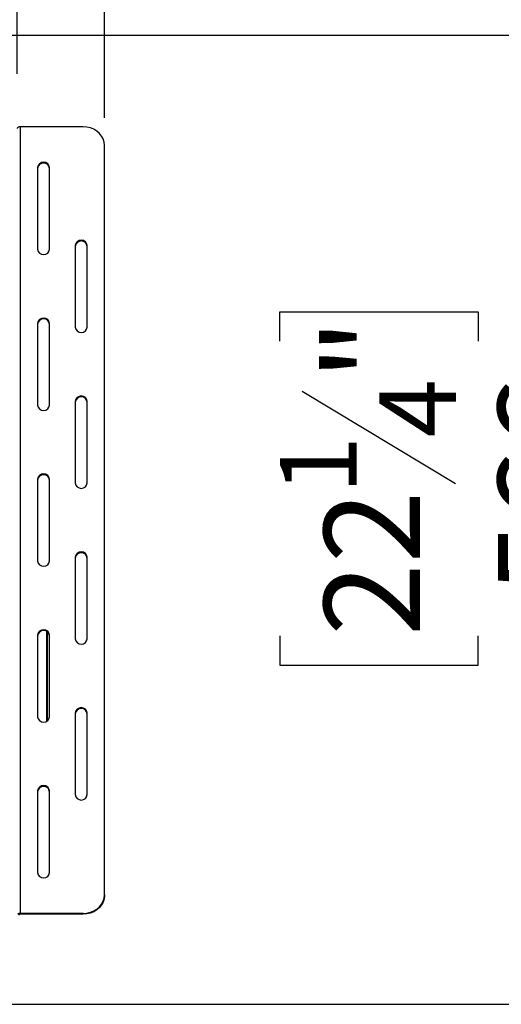
# Model space of a CAD drawing. Units: millimetres. Extents: x 142 to 4202, y 108 to 3171.
# Drawn here: x 1866 to 2147, y 498 to 1073 of the extents above; entities that cross this region are included whole.
import ezdxf

# ---------------------------------------------------------------- set-up
doc = ezdxf.new("R2010")
doc.units = ezdxf.units.MM
doc.header["$LTSCALE"] = 16
doc.layers.add('FORMAT', color=7, linetype='Continuous')
doc.styles.add('SLDTEXTSTYLE1', font='TXT', dxfattribs={"width": 0.75})
doc.dimstyles.new('SLDDIMSTYLE1', dxfattribs={"dimtxt": 56, "dimasz": 52.832, "dimexe": 0, "dimexo": 0.0625, "dimgap": 14, "dimtad": 1, "dimdec": 0, "dimrnd": 1e-09, "dimzin": 12, "dimdsep": 46, "dimtxsty": 'SLDTEXTSTYLE1', "dimsah": 1, "dimcen": 0.09, "dimadec": 0, "dimazin": 3, "dimtfac": 1, "dimtdec": 0, "dimtofl": 0, "dimtmove": 0, "dimatfit": 3, "dimfxl": 0, "dimfrac": 2, "dimtolj": 1, "dimtzin": 12, "dimarcsym": 0})
doc.dimstyles.new('SLDDIMSTYLE2', dxfattribs={"dimtxt": 56, "dimasz": 52.832, "dimexe": 0, "dimexo": 0.0625, "dimgap": 14, "dimtad": 1, "dimrnd": 1e-09, "dimzin": 12, "dimdsep": 46, "dimtxsty": 'SLDTEXTSTYLE1', "dimsah": 1, "dimcen": 0.09, "dimadec": 0, "dimazin": 3, "dimtfac": 1, "dimtmove": 0, "dimatfit": 0, "dimfxl": 0, "dimfrac": 2, "dimtolj": 1, "dimtzin": 12, "dimarcsym": 0})

# ---------------------------------------------------------------- blocks, each defined once
blk = doc.blocks.new('_D_11')
at = {"layer": 'FORMAT'}
for p, q in [((1769.95, 1063.69), (2233.34, 1063.69)), ((2217.34, 1063.69), (2217.34, 498.19)), ((2017.7, 885.19), (2017.7, 902.25)), ((2017.7, 902.25), (2133.55, 902.25)), ((2133.55, 902.25), (2133.55, 885.19)), ((2030.83, 855.87), (2120.43, 802.11)), ((2017.7, 713.13), (2017.7, 696.07)), ((2133.55, 696.07), (2133.55, 713.13)), ((2017.7, 696.07), (2133.55, 696.07)), ((1813.31, 498.19), (2233.34, 498.19))]:
    blk.add_line(p, q, dxfattribs=at)
for points in [[(2217.34, 1063.69), (2209.21, 1010.86), (2225.47, 1010.86)], [(2217.34, 498.19), (2225.47, 551.02), (2209.21, 551.02)]]:
    blk.add_solid(points, dxfattribs=at)
at = {"layer": 'FORMAT', "attachment_point": 1, "rotation": 90, "style": 'SLDTEXTSTYLE1'}
for s, insert, char_height in [('"', (2043.53, 862.09), 56), ('4', (2075.8, 828.99), 44.8), ('566', (2145.15, 737.09), 56), ('1', (2017.88, 795.89), 44.8), ('22', (2043.53, 713.13), 56)]:
    blk.add_mtext(s, dxfattribs=dict(at, insert=insert, char_height=char_height))
blk = doc.blocks.new('_D_12')
at = {"layer": 'FORMAT'}
for p, q in [((2024.27, 1317.86), (2007.2, 1317.86)), ((2007.2, 1317.86), (2007.2, 1228.96)), ((2088.74, 1317.86), (2105.81, 1317.86)), ((2105.81, 1317.86), (2105.81, 1228.96)), ((2007.2, 1228.96), (2024.27, 1228.96)), ((2105.81, 1228.96), (2088.74, 1228.96)), ((1864.31, 1041.09), (1864.31, 1161.17)), ((1915.31, 1015.4), (1915.31, 1161.17)), ((1864.31, 1145.17), (1762.71, 1145.17)), ((1864.31, 1145.17), (1915.31, 1145.17)), ((1915.31, 1145.17), (2143.56, 1145.17))]:
    blk.add_line(p, q, dxfattribs=at)
for points in [[(1864.31, 1145.17), (1811.48, 1153.3), (1811.48, 1137.04)], [(1915.31, 1145.17), (1968.14, 1137.04), (1968.14, 1153.3)]]:
    blk.add_solid(points, dxfattribs=at)
at = {"layer": 'FORMAT', "char_height": 56, "attachment_point": 1, "style": 'SLDTEXTSTYLE1'}
for s, insert in [('2"', (2024.27, 1301.14)), ('51', (2015.13, 1217.36))]:
    blk.add_mtext(s, dxfattribs=dict(at, insert=insert))

msp = doc.modelspace()

# ---------------------------------------------------------------- linework, layer by layer
at = {"color": 7, "linetype": 'Continuous', "lineweight": 25}
for p, q in [((1866.308, 551.236), (1866.308, 1010.229)), ((1902.808, 1010.229), (1866.308, 1010.229)), ((1915.308, 562.061), (1915.308, 999.404)), ((1876.308, 986.413), (1876.308, 938.782)), ((1883.308, 938.782), (1883.308, 986.413)), ((1898.308, 940.947), (1898.308, 893.316)), ((1905.308, 893.316), (1905.308, 940.947)), ((1876.308, 895.481), (1876.308, 847.849)), ((1883.308, 847.849), (1883.308, 895.481)), ((1898.308, 850.014), (1898.308, 802.383)), ((1905.308, 802.383), (1905.308, 850.014)), ((1876.308, 804.548), (1876.308, 756.917)), ((1883.308, 756.917), (1883.308, 804.548)), ((1898.308, 759.082), (1898.308, 711.45)), ((1905.308, 711.45), (1905.308, 759.082)), ((1876.308, 713.615), (1876.308, 665.984)), ((1882.066, 663.669), (1882.066, 715.431)), ((1883.262, 665.495), (1883.262, 713.605)), ((1883.308, 665.984), (1883.308, 713.615)), ((1898.308, 668.149), (1898.308, 620.518)), ((1905.308, 620.518), (1905.308, 668.149)), ((1876.308, 622.683), (1876.308, 575.051)), ((1883.308, 575.051), (1883.308, 622.683)), ((1915.308, 562.061), (1915.308, 561.561)), ((1866.308, 551.236), (1866.308, 550.736)), ((1902.808, 551.236), (1866.308, 551.236)), ((1902.808, 550.736), (1866.308, 550.736)), ((1902.808, 550.736), (1902.808, 551.236))]:
    msp.add_line(p, q, dxfattribs=at)
at = {"color": 8, "linetype": 'Continuous', "lineweight": 25}
msp.add_line((1881.688, 663.428), (1881.688, 715.672), dxfattribs=at)
at = {"color": 7, "linetype": 'Continuous', "lineweight": 25, "flags": 128}
for points in [[(1866.308, 1010.229), (1865.917, 1010.21), (1865.542, 1010.153), (1865.196, 1010.061), (1864.893, 1009.936), (1864.645, 1009.785), (1864.46, 1009.612), (1864.346, 1009.424), (1864.308, 1009.229)], [(1915.308, 999.404), (1915.118, 1001.284), (1914.554, 1003.106), (1913.633, 1004.816), (1912.383, 1006.362), (1910.842, 1007.696), (1909.058, 1008.779), (1907.083, 1009.576), (1904.978, 1010.065), (1902.808, 1010.229)], [(1902.808, 551.236), (1904.978, 551.4), (1907.083, 551.889), (1909.058, 552.686), (1910.842, 553.768), (1912.383, 555.103), (1913.633, 556.648), (1914.554, 558.359), (1915.118, 560.181), (1915.308, 562.061)], [(1915.308, 561.561), (1915.118, 559.681), (1914.554, 557.859), (1913.633, 556.148), (1912.383, 554.603), (1910.842, 553.268), (1909.058, 552.186), (1907.083, 551.389), (1904.978, 550.9), (1902.808, 550.736)], [(1866.308, 550.736), (1866.112, 550.726), (1865.925, 550.698), (1865.752, 550.651), (1865.6, 550.589), (1865.476, 550.513), (1865.384, 550.427), (1865.327, 550.333), (1865.308, 550.236)]]:
    msp.add_lwpolyline(points, dxfattribs=at)
at = {"color": 7, "linetype": 'Continuous', "lineweight": 25}
for centre, radius, start, end in [((1879.808, 986.031), 3.521, 6.233923, 173.766077), ((1879.808, 985.531), 3.521, 6.233923, 173.766077), ((1901.808, 940.565), 3.521, 6.233923, 173.766077), ((1901.808, 940.065), 3.521, 6.233923, 173.766077), ((1879.808, 939.164), 3.521, 186.233923, 353.766077), ((1879.808, 895.098), 3.521, 6.233923, 173.766077), ((1879.808, 894.598), 3.521, 6.233923, 173.766077), ((1901.808, 893.698), 3.521, 186.233923, 353.766077), ((1901.808, 849.632), 3.521, 6.233923, 173.766077), ((1901.808, 849.132), 3.521, 6.233923, 173.766077), ((1879.808, 848.232), 3.521, 186.233923, 353.766077), ((1879.808, 804.166), 3.521, 6.233923, 173.766077), ((1879.808, 803.666), 3.521, 6.233923, 173.766077), ((1901.808, 802.765), 3.521, 186.233923, 353.766077), ((1901.808, 758.699), 3.521, 6.233923, 173.766077), ((1901.808, 758.199), 3.521, 6.233923, 173.766077), ((1879.808, 757.299), 3.521, 186.233923, 353.766077), ((1879.808, 713.233), 3.521, 6.233923, 173.766077), ((1879.808, 712.733), 3.521, 6.233923, 173.766077), ((1901.808, 711.833), 3.521, 186.233923, 353.766077), ((1901.808, 667.767), 3.521, 6.233923, 173.766077), ((1901.808, 667.267), 3.521, 6.233923, 173.766077), ((1879.808, 666.366), 3.521, 186.233923, 353.766077), ((1879.808, 622.3), 3.521, 6.233923, 173.766077), ((1879.808, 621.8), 3.521, 6.233923, 173.766077), ((1901.808, 620.9), 3.521, 186.233923, 353.766077), ((1879.808, 575.434), 3.521, 186.233923, 353.766077), ((1866.138, 548.58), 2.661, 86.347352, 126.230834)]:
    msp.add_arc(centre, radius, start, end, dxfattribs=at)

# ---------------------------------------------------------------- dimensions: what is measured, and where the dimension line sits
at = {"layer": 'FORMAT'}
dim = msp.add_linear_dim(base=(1915.308, 1145.169), p1=(1864.308, 1025.088), p2=(1915.308, 999.404), dimstyle='SLDDIMSTYLE2', dxfattribs=at)
dim.commit()
dim.dimension.update_dxf_attribs({"geometry": '_D_12', "text_midpoint": (2056.505, 1145.169), "dimtype": 160})
dim = msp.add_linear_dim(base=(2217.340819717, 498.188126935), p1=(1753.945351969, 1063.688126935), p2=(1797.307516092, 498.188126935), angle=90, dimstyle='SLDDIMSTYLE1', dxfattribs=at)
dim.commit()
dim.dimension.update_dxf_attribs({"geometry": '_D_11', "text_midpoint": (2217.340819717, 799.159903162), "dimtype": 160})

doc.saveas('drawing.dxf')
